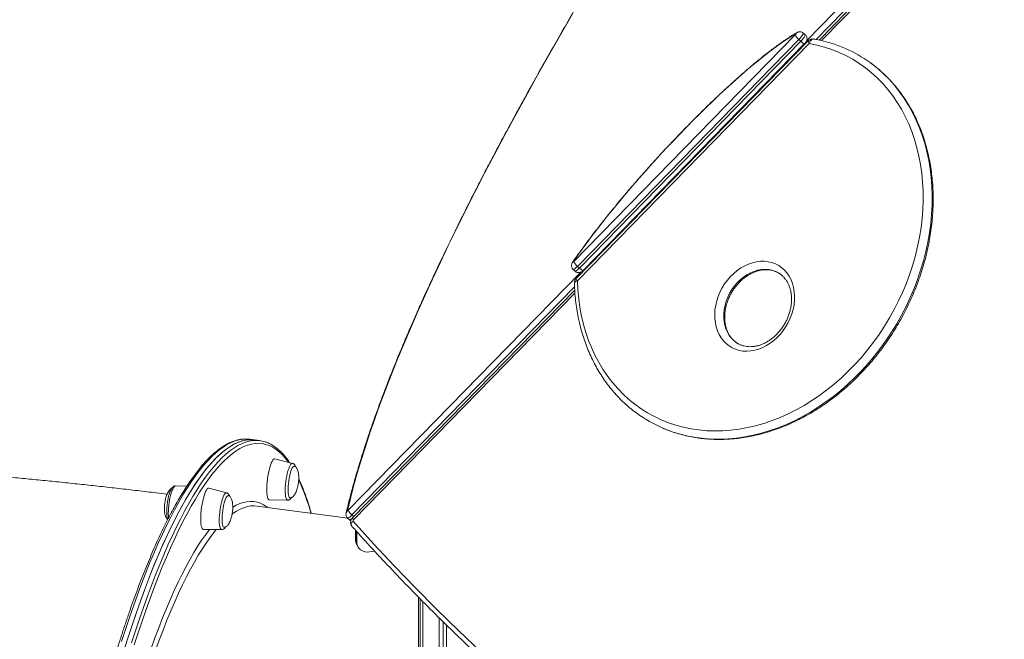
# Model space of a CAD drawing. Units: millimetres. Extents: x -11536 to 38471, y -10847 to 5473.
# Drawn here: x 14787 to 15543, y -4397 to -3921 of the extents above; entities that cross this region are included whole.
import ezdxf

# ---------------------------------------------------------------- set-up
doc = ezdxf.new("R2010")
doc.units = ezdxf.units.MM

msp = doc.modelspace()

# ---------------------------------------------------------------- linework, layer by layer
at = {"color": 8, "linetype": 'Continuous', "lineweight": 15}
for p, q in [((15391.46, -3937.35), (15780.36, -3539.19)), ((15783.24, -3542.83), (15398.75, -3936.48)), ((15785.96, -3545.06), (15402.79, -3937.36)), ((15039.32, -4297.88), (15217.66, -4115.3)), ((15213.15, -4126.49), (15042.17, -4301.55)), ((15213.46, -4131.2), (15043.37, -4305.34)), ((15042.17, -4301.55), (15043.55, -4302.82))]:
    msp.add_line(p, q, dxfattribs=at)
at = {"color": 7, "linetype": 'Continuous', "lineweight": 15}
for p, q in [((15784.47, -3544.25), (15400.94, -3936.93)), ((15390.42, -3932.98), (15388.96, -3931.65)), ((15212.58, -4107.04), (15382.66, -3932.92)), ((15392.57, -3937.58), (15214.46, -4119.93)), ((15393.48, -3939.56), (15215.37, -4121.91)), ((15385.5, -3936.58), (15215.43, -4110.71)), ((15216.88, -4112.04), (15386.96, -3937.92)), ((15219.81, -4113.84), (15389.89, -3939.71)), ((15385.5, -3936.58), (15386.96, -3937.92)), ((15212.13, -4113.15), (15213.59, -4114.48)), ((15215.43, -4110.71), (15216.88, -4112.04)), ((15213.31, -4129.02), (15042.64, -4303.75)), ((14967.45, -4244), (14963.59, -4243.48)), ((14971.31, -4244.52), (14967.45, -4244)), ((14996.58, -4261.96), (14983.06, -4258.39)), ((14915.42, -4279.36), (14906.61, -4279.29)), ((14945.89, -4284.55), (14932.38, -4280.98)), ((14969.5, -4294.72), (14967.29, -4294.55)), ((15038.91, -4304.02), (14969.5, -4294.72)), ((14978.82, -4290.09), (14992.8, -4290.2)), ((15038.87, -4303.98), (15040.33, -4305.32)), ((14928.13, -4312.68), (14942.11, -4312.79)), ((15044.99, -4320.69), (15044.99, -4313.39)), ((15045.5, -4321.66), (15045.5, -4313.96)), ((15046.02, -4322.62), (15046.02, -4314.59)), ((15045.5, -4321.66), (15044.99, -4320.69)), ((15045.5, -4321.66), (15046.02, -4322.62)), ((15045.83, -4324.12), (15046.35, -4325.09)), ((15046.35, -4325.09), (15046.87, -4326.05)), ((15059.65, -4329.46), (15055.68, -4329.99)), ((15093.26, -4364.69), (15093.26, -5008.71)), ((15094.51, -5007.61), (15094.51, -4365.95)), ((15096.58, -5006.2), (15096.58, -4368.03)), ((15109.12, -4995.79), (15109.12, -4380.58)), ((15112.31, -4997.28), (15112.31, -4383.7)), ((15114.78, -4999.28), (15114.78, -4386.12))]:
    msp.add_line(p, q, dxfattribs=at)
at = {"color": 7, "linetype": 'Continuous', "lineweight": 15, "flags": 128}
for points in [[(15210.29, -3919.13), (15201.23, -3934.82), (15192.39, -3950.32), (15183.78, -3965.62), (15175.39, -3980.73), (15167.22, -3995.64), (15159.28, -4010.35), (15151.56, -4024.86), (15144.07, -4039.16), (15136.81, -4053.25), (15129.79, -4067.14), (15122.99, -4080.82), (15116.42, -4094.29), (15110.08, -4107.54), (15103.98, -4120.57), (15098.12, -4133.39), (15092.48, -4145.99), (15087.09, -4158.36), (15081.93, -4170.52), (15077.01, -4182.44), (15072.32, -4194.15), (15067.88, -4205.62), (15063.67, -4216.87), (15059.71, -4227.88), (15055.98, -4238.66), (15052.5, -4249.21), (15049.25, -4259.52), (15046.25, -4269.59), (15043.49, -4279.42), (15040.98, -4289.02), (15038.7, -4298.37)], [(15383.23, -3931.96), (15380.04, -3933.85), (15376.67, -3935.99), (15373.11, -3938.38), (15369.37, -3941.01), (15365.46, -3943.88), (15361.4, -3946.98), (15357.18, -3950.3), (15352.82, -3953.83), (15348.33, -3957.57), (15343.73, -3961.52), (15339.01, -3965.64), (15334.19, -3969.95), (15329.29, -3974.43), (15324.31, -3979.07), (15319.26, -3983.86), (15314.16, -3988.79), (15309.02, -3993.84), (15303.85, -3999.01), (15298.66, -4004.28), (15293.47, -4009.64), (15288.28, -4015.08), (15283.11, -4020.58), (15277.97, -4026.14), (15272.87, -4031.74), (15267.82, -4037.37), (15262.84, -4043.01), (15257.93, -4048.65), (15253.12, -4054.28), (15248.4, -4059.89), (15243.79, -4065.46), (15239.3, -4070.98), (15234.94, -4076.44), (15230.72, -4081.83), (15226.65, -4087.12), (15222.75, -4092.32), (15219.01, -4097.4), (15215.44, -4102.37), (15212.07, -4107.19)], [(15382.66, -3932.92), (15382.85, -3932.71), (15383.02, -3932.51), (15383.17, -3932.31), (15383.28, -3932.14), (15383.35, -3932.02), (15383.36, -3931.94), (15383.32, -3931.92), (15383.23, -3931.96)], [(15215.37, -4121.91), (15215.71, -4128.8), (15216.36, -4135.6), (15217.3, -4142.29), (15218.54, -4148.85), (15220.07, -4155.28), (15221.89, -4161.55), (15224, -4167.65), (15226.39, -4173.57), (15229.06, -4179.3), (15231.99, -4184.82), (15235.19, -4190.12), (15238.65, -4195.18), (15242.35, -4200.01), (15246.3, -4204.57), (15250.47, -4208.87), (15254.87, -4212.9), (15259.48, -4216.64), (15264.28, -4220.09), (15269.28, -4223.24), (15274.46, -4226.08), (15279.81, -4228.61), (15285.31, -4230.81), (15290.95, -4232.7), (15296.72, -4234.25), (15302.61, -4235.47), (15308.6, -4236.35), (15314.68, -4236.9), (15320.84, -4237.11), (15327.06, -4236.98), (15333.33, -4236.51), (15339.63, -4235.7), (15345.95, -4234.56), (15352.27, -4233.08), (15358.59, -4231.27), (15364.88, -4229.14), (15371.13, -4226.69), (15377.33, -4223.92), (15383.47, -4220.84), (15389.52, -4217.46), (15395.49, -4213.78), (15401.34, -4209.82), (15407.07, -4205.58), (15412.67, -4201.08), (15418.13, -4196.31), (15423.42, -4191.3), (15428.55, -4186.06), (15433.49, -4180.59), (15438.24, -4174.9), (15442.78, -4169.03), (15447.11, -4162.96), (15451.21, -4156.73), (15455.09, -4150.34), (15458.71, -4143.8), (15462.09, -4137.14), (15465.21, -4130.37), (15468.07, -4123.5), (15470.65, -4116.54), (15472.95, -4109.53), (15474.97, -4102.46), (15476.71, -4095.35), (15478.15, -4088.23), (15479.3, -4081.11), (15480.15, -4074.01), (15480.7, -4066.93), (15480.95, -4059.9), (15480.9, -4052.93), (15480.55, -4046.04), (15479.89, -4039.25), (15478.94, -4032.57), (15477.7, -4026), (15476.15, -4019.58), (15474.32, -4013.32), (15472.21, -4007.22), (15469.81, -4001.3), (15467.13, -3995.58), (15464.19, -3990.07), (15460.98, -3984.78), (15457.52, -3979.72), (15453.8, -3974.9), (15449.85, -3970.35), (15445.67, -3966.05), (15441.27, -3962.04), (15436.65, -3958.3), (15431.84, -3954.86), (15426.83, -3951.72), (15421.65, -3948.89), (15416.3, -3946.38), (15410.8, -3944.18), (15405.15, -3942.31), (15399.37, -3940.76), (15393.48, -3939.56)], [(15212.07, -4107.19), (15211.97, -4107.35), (15211.92, -4107.46), (15211.92, -4107.53), (15211.97, -4107.53), (15212.08, -4107.48), (15212.22, -4107.38), (15212.39, -4107.23), (15212.58, -4107.04)], [(15376.36, -4115.88), (15378.03, -4118.34), (15379.43, -4121.02), (15380.56, -4123.9), (15381.4, -4126.96), (15381.94, -4130.16), (15382.17, -4133.47), (15382.11, -4136.86), (15381.74, -4140.3), (15381.06, -4143.74), (15380.1, -4147.16), (15378.85, -4150.52), (15377.33, -4153.79), (15375.55, -4156.94), (15373.53, -4159.93), (15371.3, -4162.74), (15368.86, -4165.34), (15366.26, -4167.69), (15363.51, -4169.79), (15360.63, -4171.6), (15357.67, -4173.11), (15354.65, -4174.3), (15351.59, -4175.17), (15348.54, -4175.7), (15345.51, -4175.89), (15342.54, -4175.74), (15339.67, -4175.24), (15336.91, -4174.41), (15334.29, -4173.25), (15331.85, -4171.77), (15329.6, -4169.99), (15327.57, -4167.92), (15325.77, -4165.59), (15324.24, -4163.02), (15322.97, -4160.23), (15321.99, -4157.26), (15321.3, -4154.12), (15320.91, -4150.86), (15320.82, -4147.51), (15321.04, -4144.09), (15321.56, -4140.65), (15322.38, -4137.21), (15323.49, -4133.82), (15324.88, -4130.5), (15326.53, -4127.28), (15328.43, -4124.21), (15330.56, -4121.31), (15332.9, -4118.6), (15335.42, -4116.12), (15338.1, -4113.9), (15340.92, -4111.94), (15343.84, -4110.28), (15346.83, -4108.92), (15349.88, -4107.89), (15352.94, -4107.19), (15355.98, -4106.83), (15358.98, -4106.81), (15361.91, -4107.14), (15364.73, -4107.8), (15367.42, -4108.8), (15369.95, -4110.12), (15372.3, -4111.76), (15374.45, -4113.68), (15376.36, -4115.88)], [(14967.45, -4244), (14966.42, -4243.89), (14963.63, -4243.82), (14960.79, -4244.11), (14957.91, -4244.74), (14955, -4245.72), (14952.04, -4247.05), (14949.05, -4248.73), (14946.03, -4250.75), (14942.98, -4253.12), (14939.9, -4255.83), (14936.8, -4258.88), (14933.68, -4262.26), (14930.53, -4265.98), (14927.37, -4270.04), (14924.2, -4274.42), (14921.01, -4279.12), (14917.82, -4284.15), (14914.61, -4289.49), (14911.41, -4295.14), (14908.2, -4301.1), (14904.99, -4307.37), (14901.79, -4313.93), (14898.59, -4320.79), (14895.4, -4327.94), (14892.23, -4335.36), (14889.06, -4343.06), (14885.92, -4351.03), (14882.79, -4359.26), (14879.69, -4367.75), (14876.6, -4376.49), (14873.55, -4385.47), (14870.52, -4394.69), (14867.53, -4404.13)], [(14967.45, -4244), (14965.03, -4243.81), (14962.22, -4243.92), (14959.36, -4244.38), (14956.46, -4245.19), (14953.52, -4246.35), (14950.55, -4247.85), (14947.55, -4249.7), (14944.51, -4251.9), (14941.45, -4254.43), (14938.36, -4257.31), (14935.24, -4260.53), (14932.11, -4264.08), (14928.96, -4267.97), (14925.79, -4272.19), (14922.61, -4276.73), (14919.42, -4281.59), (14916.22, -4286.78), (14913.01, -4292.28), (14909.8, -4298.09), (14906.6, -4304.2), (14903.39, -4310.62), (14900.19, -4317.33), (14897, -4324.33), (14893.81, -4331.61), (14890.64, -4339.18), (14887.49, -4347.01), (14884.35, -4355.12), (14881.23, -4363.48), (14878.14, -4372.09), (14875.07, -4380.95), (14872.03, -4390.05), (14869.02, -4399.38)], [(14963.59, -4243.48), (14961.17, -4243.29), (14959.56, -4243.31)], [(14983.06, -4258.39), (14982.6, -4258.4), (14982.02, -4258.74), (14981.42, -4259.43), (14980.8, -4260.45), (14980.18, -4261.77), (14979.58, -4263.38), (14979.01, -4265.22), (14978.47, -4267.27), (14977.99, -4269.48), (14977.58, -4271.78), (14977.23, -4274.15), (14976.97, -4276.51), (14976.79, -4278.83), (14976.71, -4281.04), (14976.71, -4283.1), (14976.81, -4284.96), (14977, -4286.58), (14977.27, -4287.93), (14977.63, -4288.97), (14978.05, -4289.68), (14978.54, -4290.04), (14978.82, -4290.09)], [(14997.92, -4264.14), (14997.92, -4264.14), (14997.43, -4264.26), (14996.91, -4264.72), (14996.38, -4265.52), (14995.84, -4266.63), (14995.32, -4268.02), (14994.82, -4269.64), (14994.37, -4271.46), (14993.97, -4273.41), (14993.64, -4275.45), (14993.38, -4277.51), (14993.21, -4279.54), (14993.13, -4281.48), (14993.14, -4283.26), (14993.24, -4284.85), (14993.42, -4286.19), (14993.69, -4287.24), (14994.04, -4287.98), (14994.45, -4288.38), (14994.64, -4288.45)], [(14932.38, -4280.98), (14932.19, -4280.95), (14931.63, -4281.12), (14931.04, -4281.63), (14930.42, -4282.49), (14929.8, -4283.66), (14929.19, -4285.13), (14928.6, -4286.86), (14928.05, -4288.82), (14927.54, -4290.95), (14927.09, -4293.21), (14926.71, -4295.55), (14926.41, -4297.93), (14926.18, -4300.27), (14926.05, -4302.54), (14926.01, -4304.68), (14926.07, -4306.65), (14926.21, -4308.39), (14926.44, -4309.88), (14926.76, -4311.08), (14927.15, -4311.95), (14927.6, -4312.49), (14928.12, -4312.68), (14928.13, -4312.68)], [(14947.26, -4286.73), (14947.19, -4286.73), (14946.7, -4286.87), (14946.18, -4287.37), (14945.65, -4288.19), (14945.11, -4289.33), (14944.59, -4290.73), (14944.09, -4292.38), (14943.64, -4294.21), (14943.25, -4296.17), (14942.93, -4298.21), (14942.68, -4300.28), (14942.51, -4302.3), (14942.44, -4304.22), (14942.46, -4305.99), (14942.56, -4307.56), (14942.76, -4308.88), (14943.03, -4309.9), (14943.38, -4310.62), (14943.8, -4310.99), (14943.98, -4311.04)], [(15043.05, -4306.41), (15058.79, -4323.74), (15074.76, -4340.81), (15090.96, -4357.61), (15107.37, -4374.15), (15124.01, -4390.42), (15140.86, -4406.42)], [(15055.68, -4329.99), (15053.8, -4330.08), (15051.98, -4329.83), (15050.31, -4329.25), (15048.85, -4328.37), (15047.65, -4327.22), (15046.76, -4325.84), (15046.21, -4324.29), (15046.02, -4322.62)]]:
    msp.add_lwpolyline(points, dxfattribs=at)
at = {"color": 8, "linetype": 'Continuous', "lineweight": 15, "flags": 128}
for points in [[(15384.15, -3931.15), (15383.71, -3931.46), (15383.23, -3931.96)], [(15388.96, -3931.65), (15389, -3931.71), (15388.94, -3932.1), (15388.63, -3932.73), (15388.07, -3933.57), (15387.33, -3934.54), (15386.45, -3935.57), (15385.5, -3936.58)], [(15386.96, -3937.92), (15387.9, -3936.9), (15388.78, -3935.87), (15389.53, -3934.9), (15390.08, -3934.07), (15390.4, -3933.43), (15390.46, -3933.05), (15390.42, -3932.98)], [(15386.96, -3937.92), (15387.53, -3938.42), (15388.08, -3938.86), (15388.59, -3939.23), (15389.04, -3939.51), (15389.41, -3939.69), (15389.69, -3939.76), (15389.87, -3939.73), (15389.89, -3939.71)], [(15393.48, -3939.56), (15393.05, -3938.96), (15392.74, -3938.44), (15392.55, -3938.02), (15392.51, -3937.72), (15392.57, -3937.58)], [(15397.01, -3936.15), (15396.46, -3936.14), (15395.87, -3936.31), (15395.28, -3936.67), (15394.73, -3937.19), (15394.24, -3937.87), (15393.82, -3938.66), (15393.48, -3939.56)], [(15280.98, -4234.91), (15283.26, -4235.86), (15288.89, -4237.92), (15294.66, -4239.65), (15300.54, -4241.06), (15306.54, -4242.14), (15312.63, -4242.89), (15318.8, -4243.3), (15325.04, -4243.38), (15331.34, -4243.12), (15337.68, -4242.53), (15344.05, -4241.61), (15350.43, -4240.35), (15356.82, -4238.77), (15363.19, -4236.86), (15369.54, -4234.63), (15375.84, -4232.08), (15382.09, -4229.22), (15388.27, -4226.06), (15394.37, -4222.6), (15400.38, -4218.85), (15406.28, -4214.82), (15412.05, -4210.52), (15417.7, -4205.95), (15423.2, -4201.13), (15428.54, -4196.06), (15433.71, -4190.77), (15438.71, -4185.25), (15443.51, -4179.52), (15448.11, -4173.6), (15452.5, -4167.49), (15456.67, -4161.22), (15460.61, -4154.78), (15464.31, -4148.21), (15467.77, -4141.5), (15470.97, -4134.68), (15473.91, -4127.77), (15476.58, -4120.76), (15478.98, -4113.69), (15481.1, -4106.57), (15482.94, -4099.41), (15484.49, -4092.22), (15485.75, -4085.03), (15486.72, -4077.85), (15487.4, -4070.69), (15487.77, -4063.57), (15487.85, -4056.51), (15487.63, -4049.51), (15487.12, -4042.61), (15486.31, -4035.8), (15485.2, -4029.11), (15483.81, -4022.55), (15482.12, -4016.13), (15480.15, -4009.88), (15477.9, -4003.79), (15475.37, -3997.89), (15472.57, -3992.19), (15469.51, -3986.69), (15466.19, -3981.42), (15462.62, -3976.39), (15458.8, -3971.59), (15454.76, -3967.06), (15450.48, -3962.78), (15445.99, -3958.78), (15441.3, -3955.07), (15440.21, -3954.27)], [(15211.68, -4107.59), (15211.71, -4107.56), (15212.07, -4107.19)], [(15215.43, -4110.71), (15214.49, -4111.63), (15213.62, -4112.38), (15212.91, -4112.9), (15212.39, -4113.16), (15212.13, -4113.15)], [(15213.59, -4114.48), (15213.85, -4114.5), (15214.36, -4114.24), (15215.08, -4113.71), (15215.94, -4112.96), (15216.88, -4112.04)], [(15216.88, -4112.04), (15217.45, -4112.55), (15218, -4112.99), (15218.51, -4113.36), (15218.96, -4113.64), (15219.33, -4113.82), (15219.61, -4113.89), (15219.79, -4113.86), (15219.81, -4113.84)], [(15369.49, -4115.6), (15367.27, -4114.54), (15364.76, -4113.71), (15362.12, -4113.22), (15359.39, -4113.06), (15356.61, -4113.23), (15353.79, -4113.75), (15350.98, -4114.59), (15348.21, -4115.75), (15345.5, -4117.22), (15342.89, -4118.98), (15340.41, -4121.01), (15338.09, -4123.29), (15335.95, -4125.79), (15334.01, -4128.48), (15332.3, -4131.34), (15330.84, -4134.32), (15329.65, -4137.41), (15328.73, -4140.55), (15328.1, -4143.72), (15327.77, -4146.88), (15327.73, -4150), (15328, -4153.03), (15328.56, -4155.95), (15329.41, -4158.72), (15330.54, -4161.31), (15331.94, -4163.69), (15333.59, -4165.83), (15335.47, -4167.72), (15337.57, -4169.32), (15338.36, -4169.82)], [(15215.37, -4121.91), (15214.94, -4121.31), (15214.62, -4120.79), (15214.44, -4120.37), (15214.4, -4120.07), (15214.46, -4119.93)], [(15213.04, -4123.56), (15213.04, -4123.49), (15213.16, -4123.13), (15213.47, -4122.77), (15213.95, -4122.44), (15214.6, -4122.15), (15215.37, -4121.91)], [(14959.56, -4243.31), (14958.35, -4243.4), (14955.49, -4243.86), (14952.6, -4244.67), (14949.66, -4245.83), (14946.69, -4247.33), (14943.68, -4249.18), (14940.65, -4251.38), (14937.58, -4253.92), (14934.49, -4256.79), (14931.38, -4260.01), (14928.24, -4263.56), (14925.09, -4267.45), (14921.92, -4271.67), (14918.74, -4276.21), (14915.55, -4281.08), (14912.35, -4286.26), (14909.15, -4291.76), (14905.94, -4297.57), (14902.73, -4303.68), (14899.53, -4310.1), (14896.33, -4316.81), (14893.13, -4323.81), (14889.95, -4331.1), (14886.78, -4338.66), (14883.62, -4346.5), (14880.49, -4354.6), (14877.37, -4362.96), (14874.28, -4371.57), (14871.21, -4380.43), (14868.17, -4389.53), (14865.16, -4398.86)], [(14872.89, -4399.9), (14875.9, -4390.57), (14878.94, -4381.47), (14882.01, -4372.61), (14885.1, -4363.99), (14888.22, -4355.63), (14891.35, -4347.53), (14894.51, -4339.69), (14897.68, -4332.13), (14900.86, -4324.85), (14904.05, -4317.84), (14907.25, -4311.13), (14910.46, -4304.72), (14913.67, -4298.6), (14916.88, -4292.79), (14920.08, -4287.29), (14923.28, -4282.11), (14926.47, -4277.24), (14929.65, -4272.7), (14932.82, -4268.49), (14935.97, -4264.6), (14939.11, -4261.05), (14942.22, -4257.83), (14945.31, -4254.95), (14948.37, -4252.41), (14951.41, -4250.22), (14954.41, -4248.37), (14957.39, -4246.86), (14960.32, -4245.71), (14963.22, -4244.9), (14966.08, -4244.44), (14967.31, -4244.35)], [(14993.54, -4261.16), (14993.53, -4261.15), (14991.21, -4258.16), (14988.82, -4255.51), (14986.38, -4253.2), (14983.87, -4251.23), (14981.32, -4249.61), (14978.71, -4248.33), (14976.04, -4247.39), (14973.33, -4246.81), (14970.57, -4246.57), (14967.77, -4246.68), (14964.93, -4247.14), (14962.04, -4247.94), (14959.12, -4249.09), (14956.16, -4250.59), (14953.17, -4252.43), (14950.15, -4254.62), (14947.1, -4257.14), (14944.02, -4260.01), (14940.92, -4263.21), (14937.8, -4266.75), (14934.66, -4270.62), (14931.51, -4274.81), (14928.34, -4279.34), (14925.17, -4284.18), (14921.98, -4289.34), (14918.79, -4294.81), (14915.6, -4300.6), (14912.4, -4306.68), (14909.21, -4313.07), (14906.03, -4319.75), (14902.85, -4326.72), (14899.68, -4333.97), (14896.53, -4341.5), (14893.39, -4349.3), (14890.26, -4357.36), (14887.16, -4365.69), (14884.08, -4374.26), (14881.03, -4383.08), (14878, -4392.14), (14875, -4401.43)], [(14991.69, -4273.89), (14992.08, -4271.74), (14992.54, -4269.69), (14993.04, -4267.79), (14993.58, -4266.1), (14994.15, -4264.66), (14994.73, -4263.5), (14995.3, -4262.64), (14995.86, -4262.12), (14996.39, -4261.94), (14996.58, -4261.96)], [(14905.32, -4280.24), (14904.74, -4281.2), (14904.16, -4282.46), (14903.6, -4283.99), (14903.07, -4285.75), (14902.58, -4287.71), (14902.15, -4289.8), (14901.78, -4291.98), (14901.49, -4294.2), (14901.28, -4296.39), (14901.15, -4298.52), (14901.12, -4300.52), (14901.17, -4302.34), (14901.31, -4303.87)], [(14992.8, -4290.2), (14992.33, -4290.03), (14991.9, -4289.52), (14991.54, -4288.68), (14991.26, -4287.52), (14991.05, -4286.09), (14990.94, -4284.41), (14990.91, -4282.52), (14990.98, -4280.47), (14991.13, -4278.32), (14991.37, -4276.11), (14991.69, -4273.89)], [(14940.26, -4303.76), (14940.39, -4301.63), (14940.6, -4299.44), (14940.89, -4297.22), (14941.26, -4295.04), (14941.69, -4292.95), (14942.18, -4290.99), (14942.71, -4289.23), (14943.27, -4287.7), (14943.85, -4286.44), (14944.43, -4285.48), (14944.99, -4284.85), (14945.53, -4284.55), (14945.89, -4284.55)], [(14967.29, -4294.55), (14967.21, -4294.55), (14964.56, -4294.69), (14961.86, -4295.17), (14959.13, -4296), (14956.36, -4297.18), (14953.55, -4298.71), (14950.71, -4300.58), (14950.08, -4301.04)], [(14950.61, -4295.57), (14953.17, -4294.13), (14955.96, -4292.87), (14958.71, -4291.96), (14961.42, -4291.4), (14964.09, -4291.19), (14966.72, -4291.32), (14969.3, -4291.81), (14971.83, -4292.64), (14974.31, -4293.82), (14976.74, -4295.35), (14977.32, -4295.77)], [(15042.17, -4301.55), (15041.56, -4302.15), (15040.97, -4302.7), (15040.43, -4303.17), (15039.94, -4303.54), (15039.53, -4303.82), (15039.2, -4303.98), (15038.97, -4304.02), (15038.87, -4303.98)], [(14942.11, -4312.79), (14941.8, -4312.72), (14941.35, -4312.32), (14940.97, -4311.58), (14940.66, -4310.53), (14940.42, -4309.19), (14940.28, -4307.58), (14940.22, -4305.76), (14940.26, -4303.76)], [(15043.37, -4305.34), (15043.03, -4304.86), (15042.77, -4304.44), (15042.63, -4304.11), (15042.59, -4303.87), (15042.64, -4303.75)], [(14886.58, -4407.76), (14887.89, -4404.04), (14890.81, -4395.97), (14893.76, -4388.15), (14896.73, -4380.6), (14899.71, -4373.31), (14902.7, -4366.29), (14905.71, -4359.56), (14908.73, -4353.11), (14911.75, -4346.96), (14914.78, -4341.1), (14917.8, -4335.55), (14920.83, -4330.31), (14923.85, -4325.37), (14926.86, -4320.76), (14929.86, -4316.47), (14932.68, -4312.72)], [(14938, -4312.76), (14936.12, -4315.05), (14933.15, -4318.95), (14930.16, -4323.18), (14927.16, -4327.73), (14924.15, -4332.59), (14921.13, -4337.78), (14918.11, -4343.27), (14915.1, -4349.06), (14912.08, -4355.16), (14909.07, -4361.55), (14906.07, -4368.23), (14903.08, -4375.19), (14900.11, -4382.42), (14897.15, -4389.93), (14894.21, -4397.69), (14891.29, -4405.72), (14890.23, -4408.72)]]:
    msp.add_lwpolyline(points, dxfattribs=at)
at = {"color": 7, "linetype": 'Continuous', "lineweight": 15}
for centre, radius, start, end in [((15390.98, -3929.4), 9.03, 202.90606, 232.6844), ((15396.15, -3941.07), 5, 80.05637, 135.67425), ((15380.81, -4036.27), 101.25, 54.08284, 66.36219), ((15220.9, -4103.53), 9.03, 202.90606, 232.6844), ((15218.03, -4123.42), 5, 135.67425, 181.58765), ((15320.81, -4141.78), 101.29, 233.83791, 246.84408), ((14968.37, -4266.45), 22.13, 72.08005, 92.743), ((15037.76, -4296.56), 2.05, 297.54551, 319.76189), ((15047.64, -4294.36), 9.03, 202.90606, 232.6844), ((15044.19, -4306.17), 1.17, 134.71389, 191.88431), ((15052.17, -4320.74), 7.19, 179.61772, 208.07043), ((15052.69, -4321.71), 7.19, 179.61772, 208.07043)]:
    msp.add_arc(centre, radius, start, end, dxfattribs=at)
at = {"color": 8, "linetype": 'Continuous', "lineweight": 15}
for centre, radius, start, end in [((14906.84, -4280.95), 1.68, 97.89754, 154.98303), ((14848.69, -4344.83), 168.02, 15.39165, 24.75479), ((15038.91, -4300.43), 5.09, 286.19714, 321.15911)]:
    msp.add_arc(centre, radius, start, end, dxfattribs=at)
at = {"color": 7, "linetype": 'Continuous', "lineweight": 15}
for points, knots in [([(15409.18, -3606.78), (15408.35, -3608), (15403.47, -3615.12), (15394.65, -3628.08), (15382.81, -3645.58), (15371.14, -3662.95), (15359.64, -3680.18), (15348.33, -3697.27), (15337.18, -3714.22), (15326.22, -3731.04), (15315.44, -3747.7), (15304.84, -3764.22), (15294.42, -3780.59), (15284.18, -3796.82), (15274.13, -3812.89), (15264.27, -3828.8), (15254.59, -3844.56), (15245.1, -3860.16), (15235.8, -3875.6), (15226.69, -3890.88), (15217.77, -3906), (15209.05, -3920.94), (15200.52, -3935.73), (15192.19, -3950.34), (15184.05, -3964.78), (15176.11, -3979.05), (15168.37, -3993.15), (15160.83, -4007.07), (15153.48, -4020.81), (15146.34, -4034.37), (15139.4, -4047.75), (15132.66, -4060.95), (15126.13, -4073.97), (15119.8, -4086.8), (15113.67, -4099.44), (15107.76, -4111.89), (15102.04, -4124.16), (15096.54, -4136.23), (15091.24, -4148.11), (15086.16, -4159.8), (15081.28, -4171.29), (15076.61, -4182.58), (15072.15, -4193.68), (15067.9, -4204.57), (15063.87, -4215.27), (15060.05, -4225.77), (15056.44, -4236.06), (15053.04, -4246.15), (15049.86, -4256.03), (15046.89, -4265.71), (15044.14, -4275.18), (15041.61, -4284.44), (15039.45, -4292.8), (15038.24, -4297.99), (15037.71, -4300.23)], [0, 0, 0, 0, 0.004025, 0.023621, 0.043218, 0.062815, 0.082412, 0.102009, 0.121607, 0.141206, 0.160804, 0.180403, 0.200003, 0.219603, 0.239203, 0.258804, 0.278406, 0.298008, 0.31761, 0.337214, 0.356818, 0.376422, 0.396028, 0.415634, 0.435241, 0.454849, 0.474458, 0.494068, 0.51368, 0.533292, 0.552905, 0.57252, 0.592136, 0.611754, 0.631373, 0.650994, 0.670617, 0.690241, 0.709868, 0.729497, 0.749128, 0.768762, 0.788398, 0.808037, 0.827679, 0.847325, 0.866974, 0.886627, 0.906283, 0.925944, 0.945609, 0.965279, 0.984953, 1, 1, 1, 1]), ([(15384.15, -3931.15), (15383.62, -3931.46), (15382.07, -3932.36), (15379.37, -3934.02), (15376.01, -3936.2), (15372.5, -3938.6), (15368.86, -3941.2), (15365.09, -3943.99), (15361.19, -3946.98), (15357.17, -3950.16), (15353.04, -3953.52), (15348.8, -3957.06), (15344.46, -3960.77), (15340.02, -3964.64), (15335.51, -3968.66), (15330.92, -3972.83), (15326.26, -3977.14), (15321.55, -3981.58), (15316.78, -3986.15), (15311.98, -3990.83), (15307.15, -3995.61), (15302.29, -4000.49), (15297.43, -4005.45), (15292.56, -4010.49), (15287.7, -4015.59), (15282.86, -4020.75), (15278.05, -4025.96), (15273.27, -4031.2), (15268.54, -4036.47), (15263.86, -4041.75), (15259.24, -4047.04), (15254.7, -4052.32), (15250.24, -4057.59), (15245.87, -4062.83), (15241.6, -4068.03), (15237.44, -4073.18), (15233.4, -4078.28), (15229.47, -4083.32), (15225.68, -4088.27), (15222.03, -4093.14), (15218.52, -4097.92), (15215.23, -4102.51), (15212.98, -4105.71), (15211.84, -4107.36), (15211.68, -4107.59)], [0, 0, 0, 0, 0.012959, 0.038143, 0.063206, 0.088156, 0.113021, 0.137819, 0.162564, 0.187267, 0.211936, 0.236578, 0.261197, 0.285798, 0.310383, 0.334955, 0.359516, 0.384068, 0.408613, 0.433151, 0.457684, 0.482213, 0.506738, 0.53126, 0.55578, 0.580298, 0.604816, 0.629333, 0.653851, 0.678369, 0.702888, 0.727409, 0.751932, 0.776459, 0.800989, 0.825523, 0.850064, 0.874611, 0.899165, 0.92373, 0.948305, 0.972893, 0.996216, 1, 1, 1, 1]), ([(15388.94, -3931.67), (15388.72, -3931.47), (15388.25, -3931.06), (15387.37, -3930.71), (15386.47, -3930.56), (15385.64, -3930.61), (15384.92, -3930.78), (15384.44, -3930.99), (15384.2, -3931.13), (15384.15, -3931.15)], [0, 0, 0, 0, 0.168569, 0.363401, 0.536731, 0.693705, 0.836812, 0.968826, 1, 1, 1, 1]), ([(15389.89, -3939.71), (15389.99, -3939.6), (15390.32, -3939.26), (15390.8, -3938.65), (15391.27, -3937.92), (15391.63, -3937), (15391.77, -3936), (15391.65, -3934.96), (15391.27, -3934.02), (15390.84, -3933.33), (15390.47, -3933.06), (15390.39, -3933)], [0, 0, 0, 0, 0.0599742, 0.1835484, 0.304885, 0.4222658, 0.5682606, 0.6932141, 0.8246298, 0.9617989, 1, 1, 1, 1]), ([(15421.23, -3943.45), (15419.75, -3942.81), (15416.52, -3941.43), (15411.38, -3939.64), (15405.85, -3938.02), (15401.04, -3936.89), (15398.07, -3936.34), (15397.01, -3936.15)], [0, 0, 0, 0, 0.1916658, 0.4187356, 0.6458746, 0.873109, 1, 1, 1, 1]), ([(15281.18, -4234.98), (15282.42, -4235.5), (15285.41, -4236.78), (15290.3, -4238.47), (15295.83, -4240.09), (15301.47, -4241.4), (15307.21, -4242.42), (15313.03, -4243.14), (15318.92, -4243.56), (15324.88, -4243.68), (15330.89, -4243.49), (15336.94, -4243), (15343.01, -4242.21), (15349.11, -4241.13), (15355.2, -4239.74), (15361.29, -4238.06), (15367.36, -4236.08), (15373.39, -4233.82), (15379.39, -4231.27), (15385.32, -4228.45), (15391.19, -4225.35), (15396.98, -4221.99), (15402.68, -4218.36), (15408.27, -4214.49), (15413.75, -4210.36), (15419.11, -4206), (15424.34, -4201.42), (15429.42, -4196.61), (15434.35, -4191.59), (15439.11, -4186.37), (15443.71, -4180.96), (15448.12, -4175.38), (15452.34, -4169.62), (15456.36, -4163.71), (15460.17, -4157.65), (15463.78, -4151.46), (15467.16, -4145.14), (15470.31, -4138.72), (15473.23, -4132.2), (15475.92, -4125.59), (15478.35, -4118.91), (15480.54, -4112.17), (15482.48, -4105.39), (15484.16, -4098.58), (15485.57, -4091.74), (15486.73, -4084.9), (15487.62, -4078.07), (15488.24, -4071.25), (15488.59, -4064.47), (15488.67, -4057.74), (15488.48, -4051.07), (15488.02, -4044.47), (15487.29, -4037.96), (15486.29, -4031.55), (15485.03, -4025.25), (15483.5, -4019.08), (15481.71, -4013.04), (15479.67, -4007.15), (15477.37, -4001.42), (15474.82, -3995.87), (15472.03, -3990.5), (15469, -3985.32), (15465.74, -3980.34), (15462.26, -3975.58), (15458.55, -3971.05), (15454.64, -3966.74), (15450.53, -3962.68), (15446.21, -3958.88), (15442.82, -3956.12), (15440.81, -3954.72), (15440.36, -3954.41)], [0, 0, 0, 0, 0.010454, 0.025271, 0.040094, 0.054923, 0.069759, 0.084604, 0.099459, 0.114324, 0.1292, 0.144086, 0.158983, 0.173889, 0.188804, 0.203727, 0.218658, 0.233595, 0.248538, 0.263486, 0.278438, 0.293394, 0.308352, 0.323313, 0.338275, 0.353239, 0.368204, 0.38317, 0.398136, 0.413102, 0.428069, 0.443036, 0.458003, 0.47297, 0.487937, 0.502905, 0.517873, 0.532841, 0.54781, 0.562778, 0.577748, 0.592717, 0.607687, 0.622658, 0.637628, 0.652599, 0.667569, 0.68254, 0.697509, 0.712478, 0.727445, 0.74241, 0.757372, 0.772331, 0.787285, 0.802235, 0.817178, 0.832115, 0.847043, 0.861964, 0.876874, 0.891775, 0.906664, 0.921543, 0.936411, 0.951267, 0.966114, 0.980952, 0.995781, 1, 1, 1, 1]), ([(15211.68, -4107.59), (15211.57, -4107.76), (15211.3, -4108.18), (15210.96, -4108.98), (15210.79, -4109.96), (15210.86, -4110.96), (15211.18, -4111.92), (15211.62, -4112.67), (15212.02, -4113.01), (15212.16, -4113.12)], [0, 0, 0, 0, 0.103939, 0.263151, 0.428012, 0.584169, 0.746304, 0.917248, 1, 1, 1, 1]), ([(15213.61, -4114.45), (15213.74, -4114.58), (15214.13, -4114.96), (15214.91, -4115.33), (15215.83, -4115.54), (15216.68, -4115.55), (15217.43, -4115.4), (15218.09, -4115.15), (15218.67, -4114.82), (15219.23, -4114.4), (15219.6, -4114.04), (15219.81, -4113.84)], [0, 0, 0, 0, 0.079357, 0.227528, 0.358393, 0.476534, 0.584042, 0.682714, 0.776351, 0.876802, 1, 1, 1, 1]), ([(15338.41, -4169.81), (15337.9, -4169.5), (15336.72, -4168.78), (15335.06, -4167.34), (15333.43, -4165.55), (15332.02, -4163.52), (15330.82, -4161.29), (15329.86, -4158.89), (15329.14, -4156.32), (15328.67, -4153.63), (15328.45, -4150.82), (15328.49, -4147.94), (15328.78, -4145.01), (15329.32, -4142.05), (15330.11, -4139.1), (15331.14, -4136.18), (15332.41, -4133.33), (15333.89, -4130.58), (15335.58, -4127.95), (15337.45, -4125.48), (15339.49, -4123.18), (15341.68, -4121.08), (15343.98, -4119.2), (15346.38, -4117.55), (15348.85, -4116.16), (15351.36, -4115.03), (15353.89, -4114.17), (15356.41, -4113.59), (15358.91, -4113.29), (15361.36, -4113.27), (15363.74, -4113.53), (15366.03, -4114.09), (15367.96, -4114.78), (15369.06, -4115.4), (15369.49, -4115.64)], [0, 0, 0, 0, 0.025364, 0.058799, 0.092039, 0.124954, 0.157501, 0.189711, 0.221644, 0.253372, 0.284956, 0.316446, 0.347878, 0.379278, 0.410661, 0.442033, 0.473398, 0.504756, 0.536105, 0.567442, 0.598763, 0.630068, 0.661359, 0.692642, 0.723929, 0.755241, 0.786611, 0.818083, 0.849717, 0.881582, 0.913752, 0.946287, 0.979207, 1, 1, 1, 1]), ([(15375.06, -4120.45), (15375.29, -4120.76), (15376, -4121.72), (15377.05, -4123.49), (15378.11, -4125.82), (15378.92, -4128.33), (15379.5, -4130.97), (15379.82, -4133.74), (15379.89, -4136.59), (15379.7, -4139.51), (15379.26, -4142.46), (15378.57, -4145.42), (15377.63, -4148.35), (15376.46, -4151.23), (15375.06, -4154.02), (15373.45, -4156.7), (15371.65, -4159.24), (15369.67, -4161.62), (15367.55, -4163.8), (15365.29, -4165.77), (15362.93, -4167.51), (15360.48, -4169.01), (15357.99, -4170.24), (15355.46, -4171.21), (15352.93, -4171.91), (15350.42, -4172.32), (15347.95, -4172.45), (15345.54, -4172.3), (15343.2, -4171.88), (15340.98, -4171.15), (15339.37, -4170.45), (15338.56, -4169.92), (15338.41, -4169.81)], [0, 0, 0, 0, 0.0171025, 0.0528955, 0.0884014, 0.1235752, 0.1584921, 0.1932252, 0.227835, 0.2623673, 0.2968541, 0.3313162, 0.3657647, 0.4002041, 0.4346363, 0.4690601, 0.5034719, 0.5378675, 0.5722452, 0.6066061, 0.6409555, 0.6753025, 0.7096666, 0.7440779, 0.7785801, 0.8132318, 0.8481053, 0.8832816, 0.9188356, 0.9548113, 0.9911871, 1, 1, 1, 1]), ([(15369.49, -4115.64), (15369.75, -4115.78), (15370.71, -4116.27), (15372.2, -4117.42), (15373.8, -4118.89), (15374.69, -4119.99), (15375.06, -4120.45)], [0, 0, 0, 0, 0.120583, 0.444241, 0.767246, 1, 1, 1, 1]), ([(15213.04, -4123.56), (15213.08, -4124.74), (15213.19, -4128.14), (15213.59, -4133.7), (15214.32, -4140.21), (15215.33, -4146.62), (15216.59, -4152.92), (15218.12, -4159.1), (15219.92, -4165.13), (15221.97, -4171.02), (15224.27, -4176.74), (15226.82, -4182.3), (15229.61, -4187.67), (15232.65, -4192.84), (15235.91, -4197.81), (15239.4, -4202.57), (15243.1, -4207.1), (15247.02, -4211.4), (15251.13, -4215.47), (15255.46, -4219.26), (15258.71, -4221.91), (15260.57, -4223.21), (15260.88, -4223.42)], [0, 0, 0, 0, 0.028492, 0.082095, 0.135695, 0.189282, 0.242855, 0.29641, 0.349943, 0.403451, 0.456931, 0.51038, 0.563795, 0.617173, 0.670513, 0.723814, 0.777075, 0.830298, 0.883484, 0.936638, 0.989763, 1, 1, 1, 1]), ([(14959.22, -4243.34), (14958.77, -4243.35), (14957.4, -4243.39), (14955.07, -4243.8), (14952.23, -4244.54), (14949.35, -4245.61), (14946.44, -4247), (14943.51, -4248.7), (14940.54, -4250.73), (14937.55, -4253.07), (14934.55, -4255.72), (14931.53, -4258.68), (14928.5, -4261.94), (14925.46, -4265.5), (14922.41, -4269.36), (14919.36, -4273.52), (14916.3, -4277.96), (14913.24, -4282.69), (14910.17, -4287.7), (14907.11, -4292.99), (14904.05, -4298.55), (14900.99, -4304.39), (14897.94, -4310.49), (14894.89, -4316.85), (14891.85, -4323.48), (14888.82, -4330.35), (14885.81, -4337.48), (14882.81, -4344.84), (14879.83, -4352.45), (14876.86, -4360.29), (14873.92, -4368.36), (14871, -4376.65), (14868.11, -4385.15), (14865.24, -4393.87), (14862.4, -4402.78), (14859.59, -4411.9), (14856.81, -4421.2), (14854.07, -4430.69), (14851.36, -4440.36), (14848.7, -4450.2), (14846.07, -4460.19), (14843.49, -4470.35), (14840.95, -4480.65), (14838.45, -4491.1), (14836.01, -4501.67), (14833.61, -4512.38), (14831.27, -4523.2), (14828.97, -4534.13), (14826.74, -4545.16), (14824.55, -4556.29), (14822.43, -4567.51), (14820.37, -4578.8), (14818.36, -4590.16), (14816.64, -4600.26), (14815.61, -4606.58), (14815.2, -4609.07)], [0, 0, 0, 0, 0.008919, 0.027419, 0.046043, 0.064824, 0.083768, 0.102854, 0.122052, 0.141328, 0.160651, 0.179998, 0.199353, 0.218704, 0.238044, 0.257373, 0.276689, 0.295992, 0.315282, 0.334561, 0.35383, 0.37309, 0.392341, 0.411584, 0.430821, 0.450052, 0.469277, 0.488498, 0.507714, 0.526927, 0.546136, 0.565343, 0.584546, 0.603747, 0.622946, 0.642143, 0.661338, 0.680531, 0.699723, 0.718914, 0.738103, 0.757291, 0.776478, 0.795665, 0.81485, 0.834035, 0.853219, 0.872403, 0.891586, 0.910769, 0.929951, 0.949133, 0.968314, 0.987495, 1, 1, 1, 1]), ([(14994.36, -4261.37), (14994.17, -4261.09), (14993.25, -4259.68), (14991.52, -4257.44), (14989.18, -4254.69), (14986.76, -4252.27), (14984.28, -4250.16), (14981.75, -4248.37), (14979.15, -4246.92), (14977.07, -4245.96), (14975.84, -4245.6), (14975.51, -4245.51)], [0, 0, 0, 0, 0.0339424, 0.166674, 0.2992365, 0.4314652, 0.5631448, 0.6940312, 0.8239021, 0.9526335, 1, 1, 1, 1]), ([(14900.22, -4285.63), (14897.43, -4285.29), (14889.81, -4284.36), (14877.44, -4282.91), (14863.1, -4281.25), (14848.83, -4279.66), (14834.64, -4278.12), (14820.52, -4276.63), (14806.47, -4275.2), (14792.51, -4273.83), (14778.63, -4272.52), (14764.82, -4271.26), (14751.1, -4270.06), (14737.47, -4268.93), (14723.91, -4267.86), (14710.43, -4266.84), (14697.03, -4265.9), (14683.7, -4265.01), (14670.43, -4264.2), (14657.23, -4263.45), (14644.07, -4262.78), (14630.95, -4262.17), (14617.85, -4261.65), (14604.75, -4261.2), (14591.63, -4260.83), (14578.44, -4260.56), (14565.16, -4260.38), (14551.72, -4260.3), (14538.04, -4260.35), (14524.48, -4260.52), (14515.54, -4260.75), (14511.19, -4260.86)], [0, 0, 0, 0, 0.0186107, 0.0508718, 0.0831964, 0.1155911, 0.1480629, 0.1806196, 0.2132699, 0.246023, 0.2788895, 0.3118811, 0.3450106, 0.3782928, 0.4117443, 0.4453838, 0.4792329, 0.5133164, 0.547663, 0.5823064, 0.6172861, 0.6526492, 0.6884522, 0.7247638, 0.7616683, 0.7992711, 0.8377057, 0.8771437, 0.9178106, 0.9600065, 1, 1, 1, 1]), ([(14998.88, -4264.59), (14998.77, -4264.25), (14998.56, -4263.63), (14998.06, -4262.9), (14997.45, -4262.3), (14996.92, -4262.09), (14996.66, -4261.99)], [0, 0, 0, 0, 0.317663, 0.571852, 0.797108, 1, 1, 1, 1]), ([(15001.02, -4276.93), (15001.12, -4276.09), (15001.25, -4274.9), (15001.31, -4273.14), (15001.28, -4271.66), (15001.14, -4269.98), (15000.87, -4268.37), (15000.46, -4266.93), (14999.94, -4265.75), (14999.31, -4264.87), (14998.63, -4264.31), (14998.14, -4264.2), (14997.92, -4264.15)], [0, 0, 0, 0, 0.1596, 0.225205, 0.333044, 0.442929, 0.554116, 0.660286, 0.758264, 0.847518, 0.9298, 1, 1, 1, 1]), ([(14906.56, -4279.31), (14906.32, -4279.33), (14905.79, -4279.35), (14905.08, -4279.71), (14904.44, -4280.21), (14903.83, -4280.93), (14903.23, -4281.91), (14902.64, -4283.21), (14902.08, -4284.74), (14901.56, -4286.48), (14901.11, -4288.33), (14900.72, -4290.29), (14900.39, -4292.3), (14900.14, -4294.33), (14899.96, -4296.34), (14899.87, -4298.28), (14899.86, -4300.1), (14899.93, -4301.8), (14900.12, -4303.32), (14900.32, -4304.44), (14900.55, -4304.99), (14900.62, -4305.16)], [0, 0, 0, 0, 0.029475, 0.06454, 0.102374, 0.147956, 0.207064, 0.26629, 0.328324, 0.38797, 0.446429, 0.504289, 0.561851, 0.619305, 0.676788, 0.734412, 0.792359, 0.850906, 0.910547, 0.972313, 1, 1, 1, 1]), ([(14994.61, -4288.42), (14994.65, -4288.44), (14994.95, -4288.53), (14995.55, -4288.4), (14996.37, -4288), (14997.22, -4287.23), (14998.07, -4286.12), (14998.87, -4284.67), (14999.58, -4282.98), (15000.11, -4281.34), (15000.52, -4279.76), (15000.81, -4278.35), (15000.96, -4277.38), (15001.02, -4276.93)], [0, 0, 0, 0, 0.015327, 0.093917, 0.176424, 0.266498, 0.368275, 0.486227, 0.606033, 0.730001, 0.816175, 0.915295, 1, 1, 1, 1]), ([(15010.9, -4300.27), (15010.43, -4298.62), (15009.42, -4295.08), (15007.77, -4289.99), (15005.99, -4284.91), (15004.14, -4280.13), (15002.57, -4276.39), (15001.59, -4274.35), (15001.28, -4273.71)], [0, 0, 0, 0, 0.16292, 0.350328, 0.53785, 0.725494, 0.913267, 1, 1, 1, 1]), ([(14903.7, -4281.2), (14903.49, -4281.3), (14902.97, -4281.52), (14902.19, -4282.26), (14901.34, -4283.37), (14900.53, -4284.82), (14899.82, -4286.51), (14899.29, -4288.15), (14898.88, -4289.73), (14898.59, -4291.14), (14898.45, -4292.11), (14898.38, -4292.56)], [0, 0, 0, 0, 0.073829, 0.175124, 0.289579, 0.422225, 0.556956, 0.696366, 0.793275, 0.904743, 1, 1, 1, 1]), ([(14948.22, -4287.2), (14948.21, -4287.17), (14948.1, -4286.73), (14947.81, -4286.14), (14947.28, -4285.38), (14946.67, -4284.83), (14946.16, -4284.66), (14945.93, -4284.59)], [0, 0, 0, 0, 0.025628, 0.367218, 0.609894, 0.828556, 1, 1, 1, 1]), ([(14950.34, -4299.52), (14950.43, -4298.68), (14950.56, -4297.49), (14950.62, -4295.73), (14950.6, -4294.25), (14950.46, -4292.57), (14950.19, -4290.96), (14949.78, -4289.52), (14949.25, -4288.34), (14948.62, -4287.46), (14947.96, -4286.91), (14947.49, -4286.81), (14947.29, -4286.76)], [0, 0, 0, 0, 0.160607, 0.226626, 0.335145, 0.445723, 0.557611, 0.664451, 0.763047, 0.852864, 0.935665, 1, 1, 1, 1]), ([(14898.38, -4292.56), (14898.29, -4293.4), (14898.15, -4294.59), (14898.1, -4296.35), (14898.12, -4297.83), (14898.26, -4299.51), (14898.53, -4301.12), (14898.94, -4302.56), (14899.47, -4303.73), (14900, -4304.53), (14900.39, -4304.81), (14900.52, -4304.9)], [0, 0, 0, 0, 0.178538, 0.251927, 0.372561, 0.495485, 0.619865, 0.738633, 0.848236, 0.948081, 1, 1, 1, 1]), ([(14992.84, -4290.16), (14993.01, -4290.17), (14993.48, -4290.17), (14994.16, -4289.88), (14994.82, -4289.41), (14995.32, -4288.89), (14995.59, -4288.46), (14995.7, -4288.29)], [0, 0, 0, 0, 0.129326, 0.340764, 0.562683, 0.823485, 1, 1, 1, 1]), ([(14943.97, -4311.03), (14944, -4311.04), (14944.28, -4311.13), (14944.87, -4310.99), (14945.69, -4310.59), (14946.53, -4309.82), (14947.38, -4308.71), (14948.18, -4307.26), (14948.9, -4305.57), (14949.43, -4303.93), (14949.84, -4302.35), (14950.13, -4300.94), (14950.27, -4299.97), (14950.34, -4299.52)], [0, 0, 0, 0, 0.009721, 0.088758, 0.171735, 0.262322, 0.364678, 0.483302, 0.60379, 0.728463, 0.815128, 0.914813, 1, 1, 1, 1]), ([(15038.02, -4302.85), (15037.86, -4302.46), (15037.54, -4301.67), (15037.6, -4300.35), (15038.03, -4299.22), (15038.49, -4298.61), (15038.7, -4298.38), (15038.7, -4298.37)], [0, 0, 0, 0, 0.258536, 0.532166, 0.807097, 0.996266, 1, 1, 1, 1]), ([(15037.97, -4302.77), (15038.14, -4303.09), (15038.38, -4303.54), (15038.77, -4303.86), (15038.89, -4303.96)], [0, 0, 0, 0, 0.694793, 1, 1, 1, 1]), ([(14942.16, -4312.76), (14942.37, -4312.76), (14942.88, -4312.74), (14943.57, -4312.42), (14944.22, -4311.92), (14944.68, -4311.42), (14944.93, -4311.02), (14945.01, -4310.88)], [0, 0, 0, 0, 0.157396, 0.369309, 0.59546, 0.865255, 1, 1, 1, 1]), ([(15040.37, -4305.31), (15040.51, -4305.45), (15040.8, -4305.74), (15041.17, -4305.89), (15041.37, -4305.97)], [0, 0, 0, 0, 0.479412, 1, 1, 1, 1]), ([(15042.64, -4303.75), (15042.38, -4304.05), (15041.85, -4304.68), (15041.33, -4305.85), (15041.11, -4307.1), (15041.2, -4308.33), (15041.47, -4309.21), (15041.72, -4309.67), (15041.78, -4309.79)], [0, 0, 0, 0, 0.181227, 0.375582, 0.579016, 0.759481, 0.936372, 1, 1, 1, 1]), ([(15043.05, -4306.41), (15043.05, -4306.41), (15042.81, -4306.6), (15042.3, -4307.1), (15041.74, -4307.99), (15041.52, -4308.93), (15041.6, -4309.62), (15041.88, -4309.87), (15041.96, -4309.94)], [0, 0, 0, 0, 0.003576, 0.168467, 0.412763, 0.656214, 0.899341, 1, 1, 1, 1]), ([(15041.93, -4309.97), (15042.97, -4311.13), (15048.95, -4317.84), (15060.01, -4329.92), (15075.2, -4346.13), (15090.61, -4362.09), (15106.21, -4377.81), (15122.01, -4393.28), (15138.01, -4408.51), (15154.2, -4423.5), (15170.58, -4438.24), (15187.16, -4452.72), (15203.91, -4466.96), (15220.87, -4480.93), (15235.74, -4492.89), (15245.03, -4500.08), (15248.54, -4502.8)], [0, 0, 0, 0, 0.0163677, 0.0943878, 0.1724077, 0.2504268, 0.3284452, 0.4064629, 0.48448, 0.5624964, 0.6405122, 0.7185274, 0.7965421, 0.8745562, 0.9525699, 1, 1, 1, 1])]:
    msp.add_open_spline(points, degree=3, knots=knots, dxfattribs=at)

doc.saveas('drawing.dxf')
